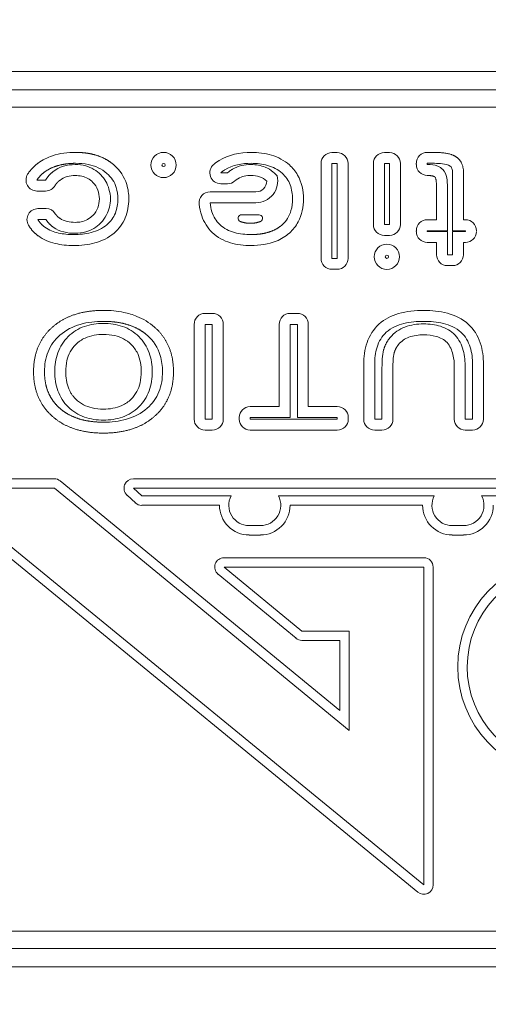
# Model space of a CAD drawing. Extents: x 0 to 276, y 0 to 91.
# Drawn here: x 145 to 146, y 81 to 82 of the extents above; entities that cross this region are included whole.
import ezdxf

# ---------------------------------------------------------------- set-up
doc = ezdxf.new("R2010")
doc.units = 0
doc.header["$LTSCALE"] = 0.125
doc.header["$MEASUREMENT"] = 0
doc.layers.add('LOGO', color=7, linetype='CONTINUOUS', lineweight=0)
doc.layers.add('SUBSTRATE', color=253, linetype='CONTINUOUS')

msp = doc.modelspace()

# ---------------------------------------------------------------- hatches: boundary and pattern name
at = {"layer": 'SUBSTRATE', "linetype": 'Continuous'}
h = msp.add_hatch(dxfattribs=at)
h.set_pattern_fill('AR-SAND', color=256, scale=0.25)
h.set_pattern_definition([(37.5, (0, 52.00183), (-0.01574834, 0.48170594), [0, -0.38, 0, -0.425, 0, -0.40625]), (7.5, (0, 52.00183), (0.4424442, 0.7055365), [0, -0.205, 0, -0.3425, 0, -0.13125]), (327.5, (-0.3075, 52.00183), (0.7785355, 0.00141476), [0, -0.125, 0, -0.45, 0, -0.5875]), (317.5, (-0.3075, 52.00183), (0.7515317, 0.2194189), [0, -0.0625, 0, -0.295, 0, -0.3375])])
h.paths.add_polyline_path([(244.576, 85.4242, 0.414214), (241.1044, 88.8958), (140.3774, 88.8958, 0.414213), (136.9058, 85.4242), (136.9058, 57.9242, 0.414214), (140.3774, 54.4526), (241.1044, 54.4526, 0.414214), (244.576, 57.9242)])
h.paths.add_polyline_path([(238.4264, 59.5726), (142.3099, 59.5726), (142.3099, 83.8225), (238.4264, 83.8225)], flags=16)

# ---------------------------------------------------------------- linework, layer by layer
at = {"layer": 'LOGO'}
for p, q in [((144.58, 81.936), (147.355, 81.936)), ((144.581, 81.9099), (147.354, 81.9099)), ((144.581, 81.8849), (147.354, 81.8849)), ((145.647, 81.8202), (145.6397, 81.8202)), ((145.7144, 81.8202), (145.7217, 81.8202)), ((145.7859, 81.8205), (145.7756, 81.8205)), ((145.4909, 81.7914), (145.4812, 81.7914)), ((145.6241, 81.8046), (145.6241, 81.6694)), ((145.647, 81.8046), (145.6397, 81.8046)), ((145.6397, 81.8046), (145.6397, 81.6694)), ((145.647, 81.6694), (145.647, 81.8046)), ((145.6627, 81.6694), (145.6627, 81.8046)), ((145.6988, 81.7176), (145.6988, 81.8046)), ((145.7144, 81.8046), (145.7217, 81.8046)), ((145.7144, 81.7176), (145.7144, 81.8046)), ((145.7217, 81.8046), (145.7217, 81.7176)), ((145.7373, 81.8046), (145.7373, 81.7176)), ((145.7599, 81.8049), (145.7599, 81.8031)), ((145.7859, 81.8049), (145.7756, 81.8049)), ((145.7756, 81.8049), (145.7756, 81.8031)), ((145.7756, 81.8031), (145.776, 81.8031)), ((145.2315, 81.781), (145.2191, 81.781)), ((145.8116, 81.7088), (145.8116, 81.7905)), ((145.8273, 81.7243), (145.8273, 81.7905)), ((145.2315, 81.7654), (145.2191, 81.7654)), ((145.4659, 81.7642), (145.5312, 81.7642)), ((145.4909, 81.7758), (145.4812, 81.7758)), ((145.7887, 81.7707), (145.7887, 81.7243)), ((145.8043, 81.7707), (145.8043, 81.7088)), ((145.2205, 81.7403), (145.2321, 81.7403)), ((145.4659, 81.7486), (145.5312, 81.7486)), ((145.2205, 81.7247), (145.2321, 81.7247)), ((145.5109, 81.7316), (145.5358, 81.7315)), ((145.7887, 81.7243), (145.7756, 81.7243)), ((145.83, 81.7243), (145.8273, 81.7243)), ((145.7217, 81.7176), (145.7144, 81.7176)), ((145.7599, 81.7088), (145.7599, 81.7076)), ((145.8043, 81.7088), (145.7756, 81.7088)), ((145.7756, 81.7088), (145.7756, 81.7076)), ((145.7756, 81.7076), (145.8043, 81.7076)), ((145.8043, 81.7076), (145.8043, 81.6746)), ((145.83, 81.7088), (145.8116, 81.7088)), ((145.8116, 81.6746), (145.8116, 81.7076)), ((145.8116, 81.7076), (145.83, 81.7076)), ((145.83, 81.7076), (145.83, 81.7088)), ((145.7217, 81.702), (145.7144, 81.702)), ((145.7756, 81.692), (145.7887, 81.692)), ((145.7887, 81.692), (145.7887, 81.6746)), ((145.8273, 81.6746), (145.8273, 81.692)), ((145.8273, 81.692), (145.83, 81.692)), ((145.6397, 81.6694), (145.647, 81.6694)), ((145.8043, 81.6746), (145.8116, 81.6746)), ((145.6397, 81.6538), (145.647, 81.6538)), ((145.8043, 81.659), (145.8116, 81.659)), ((145.4588, 81.5909), (145.4691, 81.5909)), ((145.5904, 81.5909), (145.58, 81.5909)), ((145.4431, 81.4401), (145.4431, 81.5753)), ((145.4588, 81.5753), (145.4691, 81.5753)), ((145.4588, 81.4401), (145.4588, 81.5753)), ((145.4691, 81.5753), (145.4691, 81.4401)), ((145.4847, 81.5753), (145.4847, 81.4401)), ((145.5644, 81.5753), (145.5644, 81.4581)), ((145.5904, 81.5753), (145.58, 81.5753)), ((145.58, 81.5753), (145.58, 81.4425)), ((145.5904, 81.4425), (145.5904, 81.5753)), ((145.606, 81.4581), (145.606, 81.5753)), ((145.685, 81.4401), (145.685, 81.518)), ((145.7006, 81.4401), (145.7006, 81.518)), ((145.711, 81.5136), (145.711, 81.4401)), ((145.7266, 81.5136), (145.7266, 81.4401)), ((145.8141, 81.4401), (145.8141, 81.5136)), ((145.8297, 81.4401), (145.8297, 81.5136)), ((145.8401, 81.518), (145.8401, 81.4401)), ((145.8557, 81.518), (145.8557, 81.4401)), ((145.5644, 81.4581), (145.5231, 81.4581)), ((145.6473, 81.4581), (145.606, 81.4581)), ((145.5075, 81.4425), (145.5075, 81.4401)), ((145.5231, 81.4425), (145.5231, 81.4401)), ((145.58, 81.4425), (145.5231, 81.4425)), ((145.6473, 81.4425), (145.5904, 81.4425)), ((145.6473, 81.4425), (145.5904, 81.4425)), ((145.6473, 81.4401), (145.6473, 81.4425)), ((145.6629, 81.4401), (145.6629, 81.4425)), ((145.4691, 81.4401), (145.4588, 81.4401)), ((145.5231, 81.4401), (145.6473, 81.4401)), ((145.5231, 81.4401), (145.6473, 81.4401)), ((145.711, 81.4401), (145.7006, 81.4401)), ((145.8401, 81.4401), (145.8297, 81.4401)), ((145.4691, 81.4245), (145.4588, 81.4245)), ((145.5231, 81.4245), (145.6473, 81.4245)), ((145.711, 81.4245), (145.7006, 81.4245)), ((145.8401, 81.4245), (145.8297, 81.4245)), ((145.0802, 81.3551), (145.2439, 81.3551)), ((145.2524, 81.352), (145.651, 81.0246)), ((145.3566, 81.3551), (146.5784, 81.3551)), ((145.7621, 80.7657), (145.0718, 81.3314)), ((145.0802, 81.3417), (145.2439, 81.3417)), ((145.7706, 80.7761), (145.0802, 81.3417)), ((145.2439, 81.3417), (145.6643, 80.9963)), ((145.3594, 81.3208), (145.3475, 81.3319)), ((145.3566, 81.3417), (146.5784, 81.3417)), ((145.3566, 81.3417), (146.5784, 81.3417)), ((145.3685, 81.3306), (145.3566, 81.3417)), ((145.4959, 81.3306), (145.3685, 81.3306)), ((145.7856, 81.3306), (145.5634, 81.3306)), ((146.0819, 81.3306), (145.853, 81.3306)), ((145.4792, 81.3173), (145.3685, 81.3173)), ((145.7689, 81.3173), (145.58, 81.3173)), ((145.5377, 81.2883), (145.5216, 81.2883)), ((145.8274, 81.2883), (145.8113, 81.2883)), ((145.5377, 81.2749), (145.5216, 81.2749)), ((145.8274, 81.2749), (145.8113, 81.2749)), ((145.4859, 81.2426), (145.7706, 81.2426)), ((145.5885, 81.1277), (145.4774, 81.2189)), ((145.4859, 81.2292), (145.7706, 81.2292)), ((145.5969, 81.138), (145.4859, 81.2292)), ((145.7706, 81.2292), (145.7706, 80.7761)), ((145.784, 81.2292), (145.784, 80.7761)), ((145.6643, 81.138), (145.5969, 81.138)), ((145.6643, 80.9963), (145.6643, 81.138)), ((145.651, 81.1246), (145.5969, 81.1246)), ((145.651, 81.0246), (145.651, 81.1246)), ((147.354, 80.7101), (144.581, 80.7101)), ((147.354, 80.6852), (144.581, 80.6852)), ((147.355, 80.6591), (144.58, 80.6591))]:
    msp.add_line(p, q, dxfattribs=at)
for centre, radius in [((145.3996, 81.8025), 0.018), ((145.3996, 81.8025), 0.00237), ((145.718, 81.6717), 0.018), ((145.718, 81.6717), 0.00237)]:
    msp.add_circle(centre, radius, dxfattribs=at)
for centre, radius, start, end in [((145.6397, 81.8046), 0.0156, 90, 180), ((145.647, 81.8046), 0.0156, 0, 90), ((145.7144, 81.8046), 0.0156, 90, 180), ((145.7217, 81.8046), 0.0156, 0, 90), ((145.7756, 81.8049), 0.0156, 90, 180), ((145.4812, 81.7914), 0.0156, 129.7744, 269.9999), ((145.7756, 81.8031), 0.0156, 180, 270), ((145.2191, 81.781), 0.0156, 148.1044, 270), ((145.4909, 81.7914), 0.0156, 269.9999, 311.638), ((145.5312, 81.7798), 0.0312, 270, 13.663), ((145.5312, 81.7798), 0.0156, 270, 359.234), ((145.2315, 81.781), 0.0156, 270, 329.716), ((145.4659, 81.7486), 0.0156, 90, 186.5699), ((145.2205, 81.7247), 0.0156, 90, 210.304), ((145.2321, 81.7247), 0.0156, 32.21, 90), ((145.5109, 81.7266), 0.005, 89.9025, 248.0851), ((145.5358, 81.7265), 0.005, 291.749, 89.9025), ((145.7756, 81.7088), 0.0156, 90, 180), ((145.83, 81.7088), 0.0156, 0, 90), ((145.7144, 81.7176), 0.0156, 180, 270), ((145.7217, 81.7176), 0.0156, 270, 0), ((145.7756, 81.7076), 0.0156, 180, 270), ((145.83, 81.7076), 0.0156, 270, 0), ((145.6397, 81.6694), 0.0156, 180, 270), ((145.647, 81.6694), 0.0156, 270, 0), ((145.8043, 81.6746), 0.0156, 180, 270), ((145.8116, 81.6746), 0.0156, 270, 0), ((145.4588, 81.5753), 0.0156, 90, 180), ((145.4691, 81.5753), 0.0156, 0, 90), ((145.58, 81.5753), 0.0156, 90, 180), ((145.5904, 81.5753), 0.0156, 0, 90), ((145.5231, 81.4425), 0.0156, 90, 180), ((145.6473, 81.4425), 0.0156, 0, 90), ((145.4588, 81.4401), 0.0156, 180, 270), ((145.4691, 81.4401), 0.0156, 270, 0), ((145.5231, 81.4401), 0.0156, 180, 270), ((145.6473, 81.4401), 0.0156, 270, 0), ((145.7006, 81.4401), 0.0156, 180, 270), ((145.711, 81.4401), 0.0156, 270, 0), ((145.8297, 81.4401), 0.0156, 180, 270), ((145.8401, 81.4401), 0.0156, 270, 0), ((145.2439, 81.3417), 0.0134, 50.596, 90), ((145.3566, 81.3417), 0.0134, 90, 227.0429), ((145.5216, 81.3173), 0.029, 152.4964, 270.012), ((145.5377, 81.3173), 0.029, 269.9918, 27.503), ((145.8112, 81.3173), 0.029, 152.4964, 270.012), ((145.8274, 81.3173), 0.029, 269.9918, 27.503), ((145.3685, 81.3306), 0.0134, 227.0429, 270), ((145.5216, 81.3173), 0.0423, 179.9966, 270.0082), ((145.5377, 81.3173), 0.0423, 269.9918, 0.003), ((145.8112, 81.3173), 0.0423, 179.9966, 270.0082), ((145.8274, 81.3173), 0.0423, 269.9918, 0.003), ((145.4859, 81.2292), 0.0134, 90, 230.5964), ((145.7706, 81.2292), 0.0134, 0, 90), ((145.9751, 81.0869), 0.156, 93.6383, 266.3103), ((145.9751, 81.0869), 0.1426, 93.805, 266.1412), ((145.5969, 81.138), 0.0134, 230.5964, 270), ((145.7706, 80.7761), 0.0134, 230.6714, 0)]:
    msp.add_arc(centre, radius, start, end, dxfattribs=at)
for points, degree, knots in [([(145.221, 81.8053), (145.2272, 81.8097), (145.2339, 81.8132), (145.2412, 81.8156), (145.2518, 81.8191), (145.263, 81.8205), (145.2742, 81.8205)], 3, [-0.00000006, -0.00000006, -0.00000006, -0.00000006, 0.000576742, 0.000576742, 0.000576742, 0.00141976, 0.00141976, 0.00141976, 0.00141976]), ([(145.2742, 81.8205), (145.2835, 81.8205), (145.2927, 81.819), (145.3055, 81.8169), (145.317, 81.8108), (145.3236, 81.8072), (145.3292, 81.8023)], 2, [-0.00000006, -0.00000006, -0.00000006, 0.000470993, 0.000470993, 0.00113047, 0.00113047, 0.00150731, 0.00150731, 0.00150731]), ([(145.5246, 81.8205), (145.5344, 81.8205), (145.5442, 81.8194), (145.5535, 81.8166), (145.5629, 81.8138), (145.5717, 81.8091), (145.579, 81.8026)], 3, [-0.00000006, -0.00000006, -0.00000006, -0.00000006, 0.000746703, 0.000746703, 0.000746703, 0.00149347, 0.00149347, 0.00149347, 0.00149347]), ([(145.2742, 81.8049), (145.2625, 81.805), (145.2511, 81.8022), (145.2397, 81.7995), (145.2302, 81.7927)], 2, [0, 0, 0, 0.000589923, 0.000589923, 0.00117985, 0.00117985, 0.00117985]), ([(145.2737, 81.8031), (145.2788, 81.8032), (145.2838, 81.8025), (145.2887, 81.8012), (145.2968, 81.799), (145.3044, 81.7946), (145.3102, 81.7885)], 3, [0, 0, 0, 0, 0.000385757, 0.000385757, 0.000385757, 0.00102869, 0.00102869, 0.00102869, 0.00102869]), ([(145.3189, 81.7905), (145.3113, 81.7973), (145.3018, 81.8013), (145.2921, 81.8032), (145.2862, 81.8043), (145.2802, 81.8049), (145.2742, 81.8049)], 3, [0, 0, 0, 0, 0.000766024, 0.000766024, 0.000766024, 0.00122564, 0.00122564, 0.00122564, 0.00122564]), ([(145.3292, 81.8023), (145.3376, 81.795), (145.3439, 81.7855), (145.3471, 81.7749), (145.3491, 81.7681), (145.3501, 81.7611), (145.35, 81.754)], 3, [-0.00000006, -0.00000006, -0.00000006, -0.00000006, 0.00084163, 0.00084163, 0.00084163, 0.00138118, 0.00138118, 0.00138118, 0.00138118]), ([(145.5244, 81.8032), (145.5313, 81.8032), (145.5384, 81.802), (145.5447, 81.7993), (145.5487, 81.7976), (145.5524, 81.7954), (145.5557, 81.7925), (145.5577, 81.7908), (145.5596, 81.789), (145.5615, 81.7872)], 3, [0, 0, 0, 0, 0.000529085, 0.000529085, 0.000529085, 0.000859764, 0.000859764, 0.000859764, 0.00105817, 0.00105817, 0.00105817, 0.00105817]), ([(145.5686, 81.7909), (145.5627, 81.7962), (145.5555, 81.7998), (145.5479, 81.8019), (145.5404, 81.8041), (145.5325, 81.8049), (145.5246, 81.8049)], 3, [0, 0, 0, 0, 0.00059748, 0.00059748, 0.00059748, 0.00119496, 0.00119496, 0.00119496, 0.00119496]), ([(145.579, 81.8026), (145.5837, 81.7984), (145.5876, 81.7936), (145.5907, 81.7882), (145.5967, 81.7778), (145.599, 81.7659), (145.599, 81.754)], 3, [-0.00000006, -0.00000006, -0.00000006, -0.00000006, 0.00047171, 0.00047171, 0.00047171, 0.00137236, 0.00137236, 0.00137236, 0.00137236]), ([(145.776, 81.8031), (145.7809, 81.8031), (145.7858, 81.8027), (145.7904, 81.801), (145.7932, 81.7999), (145.7956, 81.7983), (145.7977, 81.7962)], 3, [0, 0, 0, 0, 0.000372374, 0.000372374, 0.000372374, 0.000595799, 0.000595799, 0.000595799, 0.000595799]), ([(145.8084, 81.8008), (145.8051, 81.803), (145.8012, 81.8036), (145.7975, 81.8042), (145.7936, 81.8047), (145.7897, 81.8049), (145.7859, 81.8049)], 3, [0, 0, 0, 0, 0.000291694, 0.000291694, 0.000291694, 0.000583387, 0.000583387, 0.000583387, 0.000583387]), ([(145.7977, 81.7962), (145.8009, 81.7929), (145.8026, 81.7885), (145.8034, 81.7841), (145.8041, 81.7797), (145.8044, 81.7752), (145.8043, 81.7707)], 3, [0, 0, 0, 0, 0.000343359, 0.000343359, 0.000343359, 0.000686719, 0.000686719, 0.000686719, 0.000686719]), ([(145.8116, 81.7905), (145.8116, 81.7924), (145.8115, 81.7942), (145.8111, 81.796), (145.8107, 81.7978), (145.81, 81.7997), (145.8084, 81.8008)], 3, [0, 0, 0, 0, 0.000142452, 0.000142452, 0.000142452, 0.000284904, 0.000284904, 0.000284904, 0.000284904]), ([(145.2989, 81.7777), (145.2947, 81.7821), (145.2892, 81.7852), (145.2832, 81.7865), (145.2801, 81.7872), (145.2769, 81.7875), (145.2737, 81.7875)], 3, [-0.00000006, -0.00000006, -0.00000006, -0.00000006, 0.000464822, 0.000464822, 0.000464822, 0.000708332, 0.000708332, 0.000708332, 0.000708332]), ([(145.3102, 81.7885), (145.3157, 81.7828), (145.3196, 81.7757), (145.3218, 81.7682), (145.323, 81.7636), (145.3238, 81.759), (145.324, 81.7542)], 3, [0, 0, 0, 0, 0.000598993, 0.000598993, 0.000598993, 0.000958388, 0.000958388, 0.000958388, 0.000958388]), ([(145.3343, 81.754), (145.3344, 81.7596), (145.3336, 81.7651), (145.3321, 81.7704), (145.3298, 81.7782), (145.3251, 81.7852), (145.3189, 81.7905)], 3, [0, 0, 0, 0, 0.000421465, 0.000421465, 0.000421465, 0.00103745, 0.00103745, 0.00103745, 0.00103745]), ([(145.5834, 81.754), (145.5834, 81.7608), (145.5825, 81.7678), (145.5801, 81.7741), (145.5777, 81.7806), (145.5737, 81.7864), (145.5686, 81.7909)], 3, [0, 0, 0, 0, 0.000523287, 0.000523287, 0.000523287, 0.00104657, 0.00104657, 0.00104657, 0.00104657]), ([(145.324, 81.7542), (145.3236, 81.7463), (145.3219, 81.7384), (145.3183, 81.7314), (145.3162, 81.7272), (145.3134, 81.7233), (145.3101, 81.7199)], 3, [0, 0, 0, 0, 0.000603799, 0.000603799, 0.000603799, 0.000966079, 0.000966079, 0.000966079, 0.000966079]), ([(145.3189, 81.7174), (145.3242, 81.7218), (145.3284, 81.7275), (145.3309, 81.734), (145.3333, 81.7404), (145.3345, 81.7471), (145.3343, 81.754)], 3, [0, 0, 0, 0, 0.00052445, 0.00052445, 0.00052445, 0.0010489, 0.0010489, 0.0010489, 0.0010489]), ([(145.35, 81.754), (145.35, 81.7448), (145.3486, 81.7359), (145.3451, 81.7274), (145.3416, 81.7189), (145.336, 81.7114), (145.329, 81.7054)], 3, [-0.00000006, -0.00000006, -0.00000006, -0.00000006, 0.000686473, 0.000686473, 0.000686473, 0.00137301, 0.00137301, 0.00137301, 0.00137301]), ([(145.5686, 81.7172), (145.5747, 81.7226), (145.5792, 81.7297), (145.5813, 81.7375), (145.5828, 81.7429), (145.5834, 81.7484), (145.5834, 81.754)], 3, [0, 0, 0, 0, 0.000617551, 0.000617551, 0.000617551, 0.00104009, 0.00104009, 0.00104009, 0.00104009]), ([(145.599, 81.754), (145.599, 81.7428), (145.5969, 81.7313), (145.5916, 81.7214), (145.5883, 81.7153), (145.5841, 81.7101), (145.579, 81.7055)], 3, [-0.00000006, -0.00000006, -0.00000006, -0.00000006, 0.000856945, 0.000856945, 0.000856945, 0.00137115, 0.00137115, 0.00137115, 0.00137115]), ([(145.4691, 81.7062), (145.4622, 81.7128), (145.4571, 81.7211), (145.4541, 81.7301), (145.4522, 81.7355), (145.451, 81.7411), (145.4504, 81.7468)], 3, [-0.00000006, -0.00000006, -0.00000006, -0.00000006, 0.000724005, 0.000724005, 0.000724005, 0.00115844, 0.00115844, 0.00115844, 0.00115844]), ([(145.4659, 81.7486), (145.4664, 81.7442), (145.4673, 81.74), (145.4686, 81.7358), (145.4708, 81.729), (145.4746, 81.7225), (145.4799, 81.7175)], 3, [0, 0, 0, 0, 0.000330772, 0.000330772, 0.000330772, 0.000882058, 0.000882058, 0.000882058, 0.000882058]), ([(145.2736, 81.7207), (145.2765, 81.7207), (145.2794, 81.721), (145.2823, 81.7216), (145.2885, 81.7228), (145.2944, 81.726), (145.2988, 81.7306)], 3, [-0.00000006, -0.00000006, -0.00000006, -0.00000006, 0.000222142, 0.000222142, 0.000222142, 0.000710985, 0.000710985, 0.000710985, 0.000710985]), ([(145.2303, 81.7139), (145.2362, 81.7096), (145.2429, 81.707), (145.2499, 81.7054), (145.2569, 81.704), (145.2641, 81.7033), (145.2713, 81.7033)], 3, [0, 0, 0, 0, 0.000541725, 0.000541725, 0.000541725, 0.00108345, 0.00108345, 0.00108345, 0.00108345]), ([(145.2713, 81.7033), (145.2798, 81.7032), (145.2882, 81.7042), (145.2964, 81.7062), (145.3045, 81.7083), (145.3124, 81.7119), (145.3189, 81.7174)], 3, [0, 0, 0, 0, 0.000645727, 0.000645727, 0.000645727, 0.00129145, 0.00129145, 0.00129145, 0.00129145]), ([(145.3101, 81.7199), (145.3043, 81.7137), (145.2967, 81.7092), (145.2886, 81.707), (145.2837, 81.7057), (145.2787, 81.7051), (145.2736, 81.7051)], 3, [0, 0, 0, 0, 0.000643925, 0.000643925, 0.000643925, 0.00103028, 0.00103028, 0.00103028, 0.00103028]), ([(145.4799, 81.7175), (145.4857, 81.712), (145.4931, 81.7083), (145.5007, 81.7062), (145.5084, 81.7041), (145.5164, 81.7033), (145.5244, 81.7033)], 3, [0, 0, 0, 0, 0.000605461, 0.000605461, 0.000605461, 0.00121092, 0.00121092, 0.00121092, 0.00121092]), ([(145.5244, 81.7033), (145.5326, 81.7033), (145.5407, 81.7046), (145.5502, 81.7062), (145.5588, 81.7105), (145.5641, 81.7132), (145.5686, 81.7172)], 2, [0, 0, 0, 0.000413907, 0.000413907, 0.00090307, 0.00090307, 0.00120409, 0.00120409, 0.00120409]), ([(145.2713, 81.6877), (145.2624, 81.6876), (145.2536, 81.6886), (145.245, 81.6906), (145.2364, 81.6927), (145.2282, 81.696), (145.2211, 81.7013)], 3, [-0.00000006, -0.00000006, -0.00000006, -0.00000006, 0.000671651, 0.000671651, 0.000671651, 0.00134336, 0.00134336, 0.00134336, 0.00134336]), ([(145.329, 81.7054), (145.3211, 81.6988), (145.3117, 81.6942), (145.3018, 81.6915), (145.2919, 81.6888), (145.2816, 81.6877), (145.2713, 81.6877)], 3, [-0.00000006, -0.00000006, -0.00000006, -0.00000006, 0.000779205, 0.000779205, 0.000779205, 0.00155847, 0.00155847, 0.00155847, 0.00155847]), ([(145.5244, 81.6877), (145.5144, 81.6877), (145.5043, 81.6888), (145.4949, 81.6916), (145.4853, 81.6945), (145.4763, 81.6993), (145.4691, 81.7062)], 3, [-0.00000006, -0.00000006, -0.00000006, -0.00000006, 0.000761474, 0.000761474, 0.000761474, 0.00152301, 0.00152301, 0.00152301, 0.00152301]), ([(145.579, 81.7055), (145.5735, 81.7006), (145.567, 81.6967), (145.5603, 81.694), (145.5491, 81.6894), (145.5367, 81.6877), (145.5244, 81.6877)], 3, [-0.00000006, -0.00000006, -0.00000006, -0.00000006, 0.000561668, 0.000561668, 0.000561668, 0.00149788, 0.00149788, 0.00149788, 0.00149788]), ([(145.3139, 81.5952), (145.3237, 81.5953), (145.3335, 81.5943), (145.3431, 81.5924), (145.3495, 81.591), (145.3557, 81.5892), (145.3617, 81.5867), (145.3706, 81.5831), (145.3792, 81.5779), (145.3866, 81.5714)], 3, [-0.00000006, -0.00000006, -0.00000006, -0.00000006, 0.000745954, 0.000745954, 0.000745954, 0.0012433, 0.0012433, 0.0012433, 0.00198931, 0.00198931, 0.00198931, 0.00198931]), ([(145.7067, 81.5756), (145.7147, 81.5828), (145.7243, 81.5876), (145.7345, 81.5906), (145.7462, 81.594), (145.7584, 81.5952), (145.7705, 81.5952)], 3, [-0.00000006, -0.00000006, -0.00000006, -0.00000006, 0.000819269, 0.000819269, 0.000819269, 0.00174784, 0.00174784, 0.00174784, 0.00174784]), ([(145.7705, 81.5952), (145.7819, 81.5952), (145.7932, 81.5941), (145.8042, 81.5912), (145.8152, 81.5882), (145.8256, 81.5832), (145.8341, 81.5756)], 3, [-0.00000006, -0.00000006, -0.00000006, -0.00000006, 0.00086852, 0.00086852, 0.00086852, 0.0017371, 0.0017371, 0.0017371, 0.0017371]), ([(145.3139, 81.5795), (145.3027, 81.5795), (145.2915, 81.5784), (145.2808, 81.5753), (145.2702, 81.5723), (145.26, 81.5671), (145.2516, 81.5597)], 3, [0, 0, 0, 0, 0.00085164, 0.00085164, 0.00085164, 0.00170328, 0.00170328, 0.00170328, 0.00170328]), ([(145.2635, 81.5578), (145.2701, 81.5643), (145.2782, 81.5693), (145.2868, 81.5723), (145.2954, 81.5753), (145.3047, 81.5766), (145.3139, 81.5766)], 3, [0, 0, 0, 0, 0.000700467, 0.000700467, 0.000700467, 0.00140093, 0.00140093, 0.00140093, 0.00140093]), ([(145.3763, 81.5597), (145.3708, 81.5645), (145.3643, 81.5682), (145.3523, 81.5747), (145.3389, 81.5773), (145.3265, 81.5796), (145.3139, 81.5795)], 2, [0, 0, 0, 0.000373961, 0.000373961, 0.00106846, 0.00106846, 0.00170954, 0.00170954, 0.00170954]), ([(145.3139, 81.5766), (145.3231, 81.5766), (145.3324, 81.5753), (145.3411, 81.5723), (145.3498, 81.5692), (145.3579, 81.5643), (145.3644, 81.5578)], 3, [0, 0, 0, 0, 0.000702953, 0.000702953, 0.000702953, 0.00140591, 0.00140591, 0.00140591, 0.00140591]), ([(145.685, 81.518), (145.685, 81.5286), (145.6863, 81.5393), (145.6897, 81.5492), (145.693, 81.5592), (145.6988, 81.5685), (145.7067, 81.5756)], 3, [-0.00000006, -0.00000006, -0.00000006, -0.00000006, 0.000804851, 0.000804851, 0.000804851, 0.00160976, 0.00160976, 0.00160976, 0.00160976]), ([(145.7705, 81.5795), (145.761, 81.5795), (145.7515, 81.5788), (145.7423, 81.5765), (145.733, 81.5742), (145.7243, 81.5704), (145.7172, 81.564)], 3, [0, 0, 0, 0, 0.000721201, 0.000721201, 0.000721201, 0.0014424, 0.0014424, 0.0014424, 0.0014424]), ([(145.8236, 81.564), (145.8166, 81.5704), (145.8077, 81.5742), (145.7985, 81.5765), (145.7894, 81.5788), (145.7799, 81.5795), (145.7705, 81.5795)], 3, [0, 0, 0, 0, 0.000715315, 0.000715315, 0.000715315, 0.00143063, 0.00143063, 0.00143063, 0.00143063]), ([(145.7705, 81.5759), (145.7786, 81.5759), (145.7869, 81.575), (145.7946, 81.5725), (145.8023, 81.5701), (145.8096, 81.5659), (145.8152, 81.5599)], 3, [0, 0, 0, 0, 0.000621959, 0.000621959, 0.000621959, 0.00124392, 0.00124392, 0.00124392, 0.00124392]), ([(145.8341, 81.5756), (145.8419, 81.5685), (145.8477, 81.5592), (145.8511, 81.5491), (145.8545, 81.5391), (145.8557, 81.5286), (145.8557, 81.518)], 3, [-0.00000006, -0.00000006, -0.00000006, -0.00000006, 0.000804007, 0.000804007, 0.000804007, 0.00160807, 0.00160807, 0.00160807, 0.00160807]), ([(145.2516, 81.5597), (145.2443, 81.5533), (145.2384, 81.5453), (145.2349, 81.5362), (145.2313, 81.5273), (145.2299, 81.5175), (145.2299, 81.5077)], 3, [0, 0, 0, 0, 0.000735416, 0.000735416, 0.000735416, 0.00147083, 0.00147083, 0.00147083, 0.00147083]), ([(145.2445, 81.5078), (145.2445, 81.5169), (145.2458, 81.5262), (145.2489, 81.5348), (145.252, 81.5434), (145.257, 81.5514), (145.2635, 81.5578)], 3, [0, 0, 0, 0, 0.000698545, 0.000698545, 0.000698545, 0.00139709, 0.00139709, 0.00139709, 0.00139709]), ([(145.3139, 81.5609), (145.3049, 81.5609), (145.2958, 81.5595), (145.2878, 81.5558), (145.2828, 81.5536), (145.2784, 81.5505), (145.2745, 81.5467)], 3, [-0.00000006, -0.00000006, -0.00000006, -0.00000006, 0.000683353, 0.000683353, 0.000683353, 0.0010934, 0.0010934, 0.0010934, 0.0010934]), ([(145.3534, 81.5467), (145.3471, 81.5531), (145.3387, 81.5573), (145.33, 81.5592), (145.3247, 81.5604), (145.3193, 81.561), (145.3139, 81.5609)], 3, [-0.00000006, -0.00000006, -0.00000006, -0.00000006, 0.000682135, 0.000682135, 0.000682135, 0.00109145, 0.00109145, 0.00109145, 0.00109145]), ([(145.3644, 81.5578), (145.371, 81.5514), (145.376, 81.5434), (145.3791, 81.5348), (145.3822, 81.5263), (145.3835, 81.517), (145.3835, 81.5078)], 3, [0, 0, 0, 0, 0.000698323, 0.000698323, 0.000698323, 0.00139665, 0.00139665, 0.00139665, 0.00139665]), ([(145.3981, 81.5077), (145.3982, 81.5157), (145.3971, 81.5234), (145.3949, 81.5311), (145.3917, 81.5421), (145.3851, 81.5521), (145.3763, 81.5597)], 3, [0, 0, 0, 0, 0.00059814, 0.00059814, 0.00059814, 0.00147235, 0.00147235, 0.00147235, 0.00147235]), ([(145.7172, 81.564), (145.7109, 81.5584), (145.7065, 81.5508), (145.704, 81.5429), (145.7015, 81.5349), (145.7006, 81.5264), (145.7006, 81.518)], 3, [0, 0, 0, 0, 0.000637213, 0.000637213, 0.000637213, 0.00127443, 0.00127443, 0.00127443, 0.00127443]), ([(145.8038, 81.5492), (145.7996, 81.5536), (145.794, 81.5565), (145.7883, 81.5581), (145.7826, 81.5597), (145.7765, 81.5603), (145.7705, 81.5603)], 3, [-0.00000006, -0.00000006, -0.00000006, -0.00000006, 0.000458455, 0.000458455, 0.000458455, 0.00091697, 0.00091697, 0.00091697, 0.00091697]), ([(145.8152, 81.5599), (145.8209, 81.5538), (145.8246, 81.5462), (145.8268, 81.5382), (145.829, 81.5303), (145.8297, 81.5219), (145.8297, 81.5136)], 3, [0, 0, 0, 0, 0.000626724, 0.000626724, 0.000626724, 0.00125345, 0.00125345, 0.00125345, 0.00125345]), ([(145.8401, 81.518), (145.8401, 81.5264), (145.8393, 81.5347), (145.8368, 81.5427), (145.8343, 81.5508), (145.8299, 81.5583), (145.8236, 81.564)], 3, [0, 0, 0, 0, 0.000633087, 0.000633087, 0.000633087, 0.00126617, 0.00126617, 0.00126617, 0.00126617]), ([(145.2745, 81.5467), (145.2682, 81.5405), (145.2639, 81.5323), (145.2619, 81.5237), (145.2607, 81.5184), (145.2601, 81.5132), (145.2602, 81.5078)], 3, [-0.00000006, -0.00000006, -0.00000006, -0.00000006, 0.00067465, 0.00067465, 0.00067465, 0.00107948, 0.00107948, 0.00107948, 0.00107948]), ([(145.3679, 81.5078), (145.3679, 81.5167), (145.3664, 81.5257), (145.3627, 81.5337), (145.3603, 81.5386), (145.3573, 81.5429), (145.3534, 81.5467)], 3, [-0.00000006, -0.00000006, -0.00000006, -0.00000006, 0.000678384, 0.000678384, 0.000678384, 0.00108545, 0.00108545, 0.00108545, 0.00108545]), ([(145.8141, 81.5136), (145.8142, 81.52), (145.8136, 81.5263), (145.8121, 81.5324), (145.8107, 81.5385), (145.8081, 81.5445), (145.8038, 81.5492)], 3, [-0.00000006, -0.00000006, -0.00000006, -0.00000006, 0.00048264, 0.00048264, 0.00048264, 0.000965339, 0.000965339, 0.000965339, 0.000965339]), ([(145.2299, 81.5077), (145.2298, 81.4963), (145.2328, 81.4853), (145.2355, 81.476), (145.2408, 81.468), (145.2454, 81.4612), (145.2516, 81.4557)], 2, [0, 0, 0, 0.000575667, 0.000575667, 0.00105923, 0.00105923, 0.00147371, 0.00147371, 0.00147371]), ([(145.2635, 81.4575), (145.2569, 81.464), (145.2519, 81.4721), (145.2489, 81.4807), (145.2458, 81.4892), (145.2445, 81.4986), (145.2445, 81.5078)], 3, [0, 0, 0, 0, 0.000700602, 0.000700602, 0.000700602, 0.0014012, 0.0014012, 0.0014012, 0.0014012]), ([(145.3534, 81.4687), (145.3598, 81.4749), (145.3641, 81.4832), (145.3661, 81.4918), (145.3673, 81.4971), (145.3679, 81.5024), (145.3679, 81.5078)], 3, [-0.00000006, -0.00000006, -0.00000006, -0.00000006, 0.000677998, 0.000677998, 0.000677998, 0.00108483, 0.00108483, 0.00108483, 0.00108483]), ([(145.3835, 81.5078), (145.3835, 81.4986), (145.3822, 81.4893), (145.3791, 81.4806), (145.376, 81.472), (145.3709, 81.464), (145.3643, 81.4576)], 3, [0, 0, 0, 0, 0.000701554, 0.000701554, 0.000701554, 0.00140311, 0.00140311, 0.00140311, 0.00140311]), ([(145.3763, 81.4558), (145.3836, 81.4621), (145.3895, 81.4702), (145.3931, 81.4792), (145.3967, 81.4881), (145.3981, 81.498), (145.3981, 81.5077)], 3, [0, 0, 0, 0, 0.000736515, 0.000736515, 0.000736515, 0.00147303, 0.00147303, 0.00147303, 0.00147303]), ([(145.2745, 81.4686), (145.2809, 81.4623), (145.2892, 81.4581), (145.2979, 81.4562), (145.3031, 81.455), (145.3085, 81.4544), (145.3139, 81.4545)], 3, [-0.00000006, -0.00000006, -0.00000006, -0.00000006, 0.000679647, 0.000679647, 0.000679647, 0.00108747, 0.00108747, 0.00108747, 0.00108747]), ([(145.3139, 81.4545), (145.3229, 81.4544), (145.332, 81.4558), (145.3401, 81.4596), (145.3451, 81.4618), (145.3495, 81.4649), (145.3534, 81.4687)], 3, [-0.00000006, -0.00000006, -0.00000006, -0.00000006, 0.000685456, 0.000685456, 0.000685456, 0.00109676, 0.00109676, 0.00109676, 0.00109676]), ([(145.2516, 81.4557), (145.2571, 81.4508), (145.2636, 81.4472), (145.2756, 81.4406), (145.2889, 81.4381), (145.3013, 81.4357), (145.3139, 81.4358)], 2, [0, 0, 0, 0.000373178, 0.000373178, 0.00106622, 0.00106622, 0.00170596, 0.00170596, 0.00170596]), ([(145.3139, 81.4388), (145.3047, 81.4388), (145.2954, 81.4401), (145.2868, 81.4431), (145.2781, 81.4462), (145.2701, 81.451), (145.2635, 81.4575)], 3, [0, 0, 0, 0, 0.000701145, 0.000701145, 0.000701145, 0.00140229, 0.00140229, 0.00140229, 0.00140229]), ([(145.3643, 81.4576), (145.3578, 81.4511), (145.3497, 81.4461), (145.341, 81.4431), (145.3325, 81.4401), (145.3231, 81.4388), (145.3139, 81.4388)], 3, [0, 0, 0, 0, 0.000701792, 0.000701792, 0.000701792, 0.00140358, 0.00140358, 0.00140358, 0.00140358]), ([(145.3139, 81.4358), (145.3251, 81.4358), (145.3364, 81.437), (145.347, 81.4401), (145.3577, 81.4431), (145.3679, 81.4483), (145.3763, 81.4558)], 3, [0, 0, 0, 0, 0.000853481, 0.000853481, 0.000853481, 0.00170696, 0.00170696, 0.00170696, 0.00170696])]:
    msp.add_open_spline(points, degree=degree, knots=knots, dxfattribs=at)
for points, degree in [([(145.4787, 81.8088), (145.4923, 81.8173), (145.5087, 81.8205), (145.5246, 81.8205)], 3), ([(145.8177, 81.8134), (145.8081, 81.8205), (145.7859, 81.8205)], 2), ([(145.4712, 81.8034), (145.4747, 81.8064), (145.4787, 81.8088)], 2), ([(145.8273, 81.7905), (145.8273, 81.8064), (145.8177, 81.8134)], 2), ([(145.2058, 81.7893), (145.2118, 81.7987), (145.221, 81.8053)], 2), ([(145.2302, 81.7927), (145.2235, 81.7879), (145.2191, 81.781)], 2), ([(145.2315, 81.781), (145.2355, 81.7879), (145.2418, 81.7928)], 2), ([(145.2418, 81.7928), (145.2506, 81.7999), (145.2623, 81.8032), (145.2737, 81.8031)], 3), ([(145.4869, 81.7956), (145.4839, 81.7937), (145.4812, 81.7914)], 2), ([(145.5246, 81.8049), (145.5116, 81.8049), (145.4981, 81.8025), (145.4869, 81.7956)], 3), ([(145.4909, 81.7914), (145.4941, 81.7943), (145.4977, 81.7964)], 2), ([(145.4977, 81.7964), (145.5057, 81.8012), (145.5151, 81.8032), (145.5244, 81.8032)], 3), ([(145.2515, 81.7805), (145.2475, 81.7775), (145.2449, 81.7732)], 2), ([(145.2737, 81.7875), (145.2658, 81.7876), (145.2577, 81.7855), (145.2515, 81.7805)], 3), ([(145.3083, 81.7542), (145.3079, 81.7628), (145.305, 81.7714), (145.2989, 81.7777)], 3), ([(145.5057, 81.7829), (145.5033, 81.7816), (145.5013, 81.7798)], 2), ([(145.5244, 81.7876), (145.5179, 81.7876), (145.5113, 81.7863), (145.5057, 81.7829)], 3), ([(145.5468, 81.7796), (145.5408, 81.7853), (145.5325, 81.7876), (145.5244, 81.7876)], 3), ([(145.776, 81.7875), (145.7843, 81.7875), (145.7865, 81.7853)], 2), ([(145.7865, 81.7853), (145.7887, 81.783), (145.7887, 81.7707)], 2), ([(145.2988, 81.7306), (145.305, 81.7369), (145.3079, 81.7456), (145.3083, 81.7542)], 3), ([(145.2205, 81.7247), (145.2243, 81.7182), (145.2303, 81.7139)], 2), ([(145.2424, 81.7138), (145.2362, 81.7182), (145.2321, 81.7247)], 2), ([(145.2453, 81.733), (145.2478, 81.7292), (145.2515, 81.7266)], 2), ([(145.2515, 81.7266), (145.2579, 81.722), (145.2659, 81.7207), (145.2736, 81.7207)], 3), ([(145.509, 81.7219), (145.516, 81.7193), (145.5234, 81.7194)], 2), ([(145.5234, 81.7194), (145.5308, 81.7193), (145.5376, 81.7219)], 2), ([(145.2211, 81.7013), (145.2125, 81.7076), (145.207, 81.7168)], 2), ([(145.2736, 81.7051), (145.2627, 81.705), (145.2514, 81.7074), (145.2424, 81.7138)], 3), ([(145.3139, 81.5952), (145.2683, 81.5952), (145.2413, 81.5714)], 2), ([(145.2413, 81.5714), (145.2143, 81.5477), (145.2143, 81.5077)], 2), ([(145.4138, 81.5077), (145.4138, 81.5477), (145.3866, 81.5714)], 2), ([(145.7227, 81.5566), (145.7282, 81.5634), (145.7356, 81.5684), (145.7438, 81.5715)], 3), ([(145.7438, 81.5715), (145.7523, 81.5747), (145.7614, 81.5759), (145.7705, 81.5759)], 3), ([(145.7134, 81.5388), (145.7161, 81.5487), (145.7227, 81.5566)], 2), ([(145.7493, 81.5569), (145.7437, 81.5548), (145.7386, 81.5514), (145.7347, 81.5467)], 3), ([(145.7705, 81.5603), (145.7633, 81.5603), (145.756, 81.5594), (145.7493, 81.5569)], 3), ([(145.711, 81.5136), (145.7111, 81.5221), (145.7113, 81.5306), (145.7134, 81.5388)], 3), ([(145.7347, 81.5467), (145.7303, 81.5414), (145.7285, 81.5347)], 2), ([(145.7285, 81.5347), (145.7268, 81.5278), (145.7267, 81.5207), (145.7266, 81.5136)], 3), ([(145.2143, 81.5077), (145.2143, 81.4678), (145.2413, 81.444)], 2), ([(145.2602, 81.5078), (145.2602, 81.4828), (145.2745, 81.4686)], 2), ([(145.3866, 81.444), (145.4138, 81.4678), (145.4138, 81.5077)], 2), ([(145.2413, 81.444), (145.2683, 81.4202), (145.3139, 81.4202)], 2), ([(145.3139, 81.4202), (145.3595, 81.4202), (145.3866, 81.444)], 2)]:
    msp.add_open_spline(points, degree=degree, dxfattribs=at)

doc.saveas('drawing.dxf')
